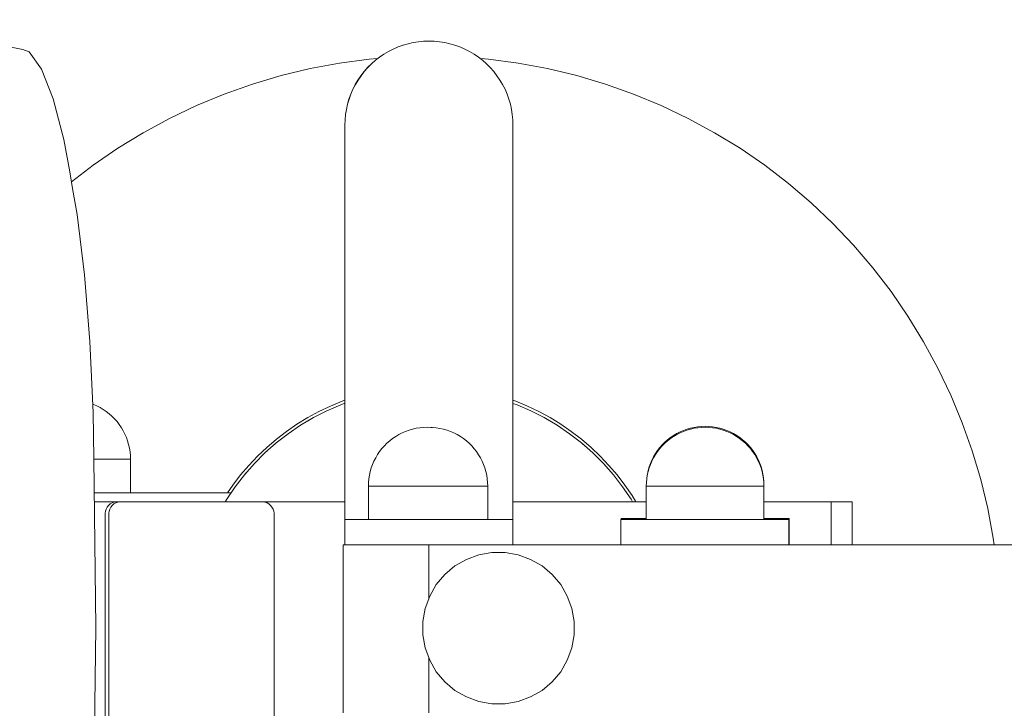
# Model space of a CAD drawing. Units: millimetres. Extents: x -10111 to -5720, y -5176 to 1153.
# Drawn here: x -8097 to -7863, y -3324 to -3160 of the extents above; entities that cross this region are included whole.
import ezdxf

# ---------------------------------------------------------------- set-up
doc = ezdxf.new("R2010")
doc.units = ezdxf.units.MM
doc.header["$MEASUREMENT"] = 0
for name, color, linetype, lineweight in [('Konstrukcja - Belki_Nr_pióra__1', 7, 'Continuous', 13), ('Konstrukcja - Stropy_Nr_pióra__1', 7, 'Continuous', 13), ('Wnętrze - Umeblowanie_Nr_pióra__1', 7, 'Continuous', 13), ('Wymiarowanie - Ogólne_Nr_pióra__1', 7, 'Continuous', 13)]:
    doc.layers.add(name, color=color, linetype=linetype, lineweight=lineweight)
doc.layers.add('Wymiarowanie - Ogólne', color=7, linetype='Continuous')
doc.styles.add('GENERATED_STYLE_1', font='txt')
doc.dimstyles.new('GENERATED_STYLE__2', dxfattribs={"dimtxt": 150, "dimasz": 137.681159, "dimexe": 0.18, "dimexo": 10, "dimgap": 0.09, "dimtad": 1, "dimtih": 1, "dimtoh": 1, "dimdec": 0, "dimzin": 0, "dimdsep": 46, "dimtxsty": 'GENERATED_STYLE_1', "dimblk": 'ARROWHEAD_5', "dimblk1": 'ARROWHEAD_5', "dimblk2": 'ARROWHEAD_5', "dimcen": 0.09, "dimclrd": 7, "dimclre": 7, "dimclrt": 7, "dimadec": 0, "dimazin": 0, "dimtfac": 1, "dimtdec": 4, "dimtmove": 0, "dimatfit": 3, "dimfxl": 0, "dimtolj": 1, "dimtzin": 0, "dimarcsym": 0})

# ---------------------------------------------------------------- blocks, each defined once
blk = doc.blocks.new('*D122')
at = {"layer": 'Wymiarowanie - Ogólne', "linetype": 'Continuous', "lineweight": 0, "true_color": 0x000000}
for points in [[(-10110.57, -4126.15), (-9970.62, -4163.65), (-9970.62, -4088.65)], [(-6222.04, -4126.15), (-6361.99, -4088.65), (-6361.99, -4163.65)]]:
    blk.add_hatch(color=18, dxfattribs=at).paths.add_polyline_path(points)
at = {"layer": 'Wymiarowanie - Ogólne_Nr_pióra__1', "linetype": 'Continuous'}
for p, q in [((-10110.57, -4262.02), (-10110.57, -3181.5)), ((-6222.04, -4262.02), (-6222.04, -3366.97)), ((-10110.57, -4126.15), (-9970.62, -4088.65)), ((-9970.62, -4088.65), (-9970.62, -4163.65)), ((-6222.04, -4126.15), (-6361.99, -4088.65)), ((-6361.99, -4163.65), (-6361.99, -4088.65)), ((-10110.57, -4126.15), (-9970.62, -4163.65)), ((-9970.62, -4126.15), (-6361.99, -4126.15)), ((-6222.04, -4126.15), (-6361.99, -4163.65))]:
    blk.add_line(p, q, dxfattribs=at)
at = {"layer": 'Wymiarowanie - Ogólne_Nr_pióra__1', "insert": (-8393.96, -4096.15), "char_height": 150, "attachment_point": 7, "style": 'GENERATED_STYLE_1'}
blk.add_mtext('\\A1;{\\fArial|b0|i0|c238|p38;3890}', dxfattribs=at)
blk = doc.blocks.new('ARROWHEAD_5')
at = {"color": 0, "linetype": 'Continuous', "lineweight": 0}
blk.add_line((0, 0), (-1, 0), dxfattribs=at)
blk.add_solid([(-1, 0.2679), (0, 0), (-1, -0.2679), (-1, 0.2679)], dxfattribs=at)
blk = doc.blocks.new('*D124')
at = {"layer": 'Wymiarowanie - Ogólne', "linetype": 'Continuous', "lineweight": 0, "true_color": 0x000000}
for points in [[(-8611.25, -2763.89), (-8471.29, -2801.39), (-8471.29, -2726.39)], [(-7721.82, -2763.89), (-7861.77, -2726.39), (-7861.77, -2801.39)]]:
    blk.add_hatch(color=18, dxfattribs=at).paths.add_polyline_path(points)
at = {"layer": 'Wymiarowanie - Ogólne_Nr_pióra__1', "linetype": 'Continuous'}
for p, q in [((-8611.25, -3284.78), (-8611.25, -2628.02)), ((-7721.82, -3218.45), (-7721.82, -2628.02)), ((-8611.25, -2763.89), (-8471.29, -2726.39)), ((-8471.29, -2726.39), (-8471.29, -2801.39)), ((-7721.82, -2763.89), (-7861.77, -2726.39)), ((-7861.77, -2801.39), (-7861.77, -2726.39)), ((-8611.25, -2763.89), (-8471.29, -2801.39)), ((-8471.29, -2763.89), (-7861.77, -2763.89)), ((-7721.82, -2763.89), (-7861.77, -2801.39))]:
    blk.add_line(p, q, dxfattribs=at)
at = {"layer": 'Wymiarowanie - Ogólne_Nr_pióra__1', "insert": (-8337.28, -2733.89), "char_height": 150, "attachment_point": 7, "style": 'GENERATED_STYLE_1'}
blk.add_mtext('\\A1;{\\fArial|b0|i0|c238|p38;890}', dxfattribs=at)

msp = doc.modelspace()

# ---------------------------------------------------------------- linework, layer by layer
at = {"layer": 'Konstrukcja - Belki_Nr_pióra__1', "linetype": 'Continuous'}
for p, q in [((-7999.93, -3284.91), (-7999.93, -3297.65)), ((-7758.67, -3284.91), (-7999.93, -3284.91)), ((-7999.93, -3311.84), (-7999.93, -3324.91))]:
    msp.add_line(p, q, dxfattribs=at)
at = {"layer": 'Konstrukcja - Stropy_Nr_pióra__1', "linetype": 'Continuous'}
for p, q in [((-8096.62, -3167.02), (-8104.49, -3165.36)), ((-8095.1, -3167.58), (-8096.62, -3167.02)), ((-8092.15, -3171.71), (-8095.1, -3167.58)), ((-8089.36, -3178.73), (-8092.15, -3171.71)), ((-8086.84, -3188.43), (-8089.36, -3178.73)), ((-8085.44, -3196.11), (-8086.84, -3188.43)), ((-8084.75, -3200.12), (-8085.44, -3196.11)), ((-8083.67, -3206.3), (-8084.75, -3200.12)), ((-8081.93, -3220.64), (-8083.67, -3206.3)), ((-8080.65, -3236.5), (-8081.93, -3220.64)), ((-8079.86, -3253.4), (-8080.65, -3236.5)), ((-8079.7, -3264.39), (-8079.86, -3253.4)), ((-8079.25, -3304.56), (-8079.7, -3264.39)), ((-8079.61, -3272.5), (-8047.02, -3272.5)), ((-8074.33, -3274.66), (-8079.58, -3274.66)), ((-8076.76, -3276.39), (-8076.93, -3276.88)), ((-8076.5, -3275.93), (-8076.76, -3276.39)), ((-8076.17, -3275.53), (-8076.5, -3275.93)), ((-8075.77, -3275.19), (-8076.17, -3275.53)), ((-8076.07, -3276.88), (-8075.89, -3276.39)), ((-8075.89, -3276.39), (-8075.63, -3275.93)), ((-8075.32, -3274.93), (-8075.77, -3275.19)), ((-8075.63, -3275.93), (-8075.3, -3275.53)), ((-8074.84, -3274.75), (-8075.32, -3274.93)), ((-8075.3, -3275.53), (-8074.9, -3275.19)), ((-8074.9, -3275.19), (-8074.45, -3274.93)), ((-8074.33, -3274.66), (-8074.84, -3274.75)), ((-8074.45, -3274.93), (-8073.97, -3274.75)), ((-8073.46, -3274.66), (-8074.33, -3274.66)), ((-8073.97, -3274.75), (-8073.46, -3274.66)), ((-8073.46, -3274.66), (-8073.2, -3274.66)), ((-8073.2, -3274.66), (-8039.72, -3274.66)), ((-8039.72, -3274.66), (-8039.46, -3274.66)), ((-8039.46, -3274.66), (-8038.95, -3274.75)), ((-8039.46, -3274.66), (-8019.91, -3274.66)), ((-8038.95, -3274.75), (-8038.46, -3274.93)), ((-8038.46, -3274.93), (-8038.02, -3275.19)), ((-8038.02, -3275.19), (-8037.62, -3275.53)), ((-8037.62, -3275.53), (-8037.29, -3275.93)), ((-8037.29, -3275.93), (-8037.03, -3276.39)), ((-8037.03, -3276.39), (-8036.85, -3276.88)), ((-7979.91, -3274.66), (-7948.18, -3274.66)), ((-7920.17, -3274.66), (-7904.18, -3274.66)), ((-7904.18, -3274.66), (-7904.18, -3274.75)), ((-7904.18, -3274.66), (-7899.18, -3274.66)), ((-7904.18, -3274.75), (-7904.18, -3274.93)), ((-7904.18, -3274.93), (-7904.18, -3275.19)), ((-7904.18, -3275.19), (-7904.18, -3275.53)), ((-7904.18, -3275.53), (-7904.18, -3275.93)), ((-7904.18, -3275.93), (-7904.18, -3276.39)), ((-7904.18, -3276.39), (-7904.18, -3276.88)), ((-7899.18, -3274.66), (-7899.18, -3274.75)), ((-7899.18, -3274.75), (-7899.18, -3274.93)), ((-7899.18, -3274.93), (-7899.18, -3275.19)), ((-7899.18, -3275.19), (-7899.18, -3275.53)), ((-7899.18, -3275.53), (-7899.18, -3275.93)), ((-7899.18, -3275.93), (-7899.18, -3276.39)), ((-7899.18, -3276.39), (-7899.18, -3276.88)), ((-8076.93, -3276.88), (-8077.02, -3277.4)), ((-8077.02, -3277.4), (-8077.02, -3277.66)), ((-8077.02, -3277.66), (-8077.02, -3331.66)), ((-8076.15, -3277.4), (-8076.07, -3276.88)), ((-8076.15, -3277.66), (-8076.15, -3277.4)), ((-8076.15, -3331.66), (-8076.15, -3277.66)), ((-8036.85, -3276.88), (-8036.76, -3277.4)), ((-8036.76, -3277.4), (-8036.76, -3277.66)), ((-8036.76, -3277.66), (-8036.76, -3331.66)), ((-8019.93, -3278.91), (-8019.32, -3278.91)), ((-8019.93, -3284.91), (-8019.93, -3278.91)), ((-8019.32, -3278.91), (-8018.13, -3278.91)), ((-8018.13, -3278.91), (-8016.38, -3278.91)), ((-8016.38, -3278.91), (-8014.13, -3278.91)), ((-8014.13, -3278.91), (-8011.45, -3278.91)), ((-8011.45, -3278.91), (-8008.41, -3278.91)), ((-8008.41, -3278.91), (-8005.13, -3278.91)), ((-8005.13, -3278.91), (-8001.68, -3278.91)), ((-8001.68, -3278.91), (-7998.18, -3278.91)), ((-7998.18, -3278.91), (-7994.73, -3278.91)), ((-7994.73, -3278.91), (-7991.45, -3278.91)), ((-7991.45, -3278.91), (-7988.41, -3278.91)), ((-7988.41, -3278.91), (-7985.73, -3278.91)), ((-7985.73, -3278.91), (-7983.48, -3278.91)), ((-7983.48, -3278.91), (-7981.73, -3278.91)), ((-7981.73, -3278.91), (-7980.54, -3278.91)), ((-7980.54, -3278.91), (-7979.93, -3278.91)), ((-7979.93, -3284.91), (-7979.93, -3278.91)), ((-7914.21, -3278.91), (-7954.21, -3278.91)), ((-7954.21, -3284.91), (-7954.21, -3278.91)), ((-7953.54, -3278.68), (-7954.14, -3278.68)), ((-7954.14, -3278.91), (-7954.14, -3278.68)), ((-7952.34, -3278.68), (-7953.54, -3278.68)), ((-7950.59, -3278.68), (-7952.34, -3278.68)), ((-7948.34, -3278.68), (-7950.59, -3278.68)), ((-7948.18, -3278.68), (-7948.34, -3278.68)), ((-7919.95, -3278.68), (-7920.18, -3278.68)), ((-7917.7, -3278.68), (-7919.95, -3278.68)), ((-7915.95, -3278.68), (-7917.7, -3278.68)), ((-7914.75, -3278.68), (-7915.95, -3278.68)), ((-7914.14, -3278.68), (-7914.75, -3278.68)), ((-7914.21, -3284.91), (-7914.21, -3278.91)), ((-7914.14, -3284.68), (-7914.14, -3278.68)), ((-7904.18, -3276.88), (-7904.18, -3277.4)), ((-7904.18, -3277.4), (-7904.18, -3277.66)), ((-7904.18, -3277.66), (-7904.18, -3284.91)), ((-7899.18, -3276.88), (-7899.18, -3277.4)), ((-7899.18, -3277.4), (-7899.18, -3277.66)), ((-7899.18, -3277.66), (-7899.18, -3284.91)), ((-7914.14, -3284.68), (-7914.21, -3284.68)), ((-7993.72, -3289.94), (-7990.99, -3288.37)), ((-7990.99, -3288.37), (-7988.03, -3287.29)), ((-7988.03, -3287.29), (-7984.93, -3286.75)), ((-7984.93, -3286.75), (-7981.78, -3286.75)), ((-7981.78, -3286.75), (-7978.68, -3287.29)), ((-7978.68, -3287.29), (-7975.72, -3288.37)), ((-7975.72, -3288.37), (-7972.99, -3289.94)), ((-7996.13, -3291.97), (-7993.72, -3289.94)), ((-7972.99, -3289.94), (-7970.58, -3291.97)), ((-7998.16, -3294.38), (-7996.13, -3291.97)), ((-7970.58, -3291.97), (-7968.56, -3294.38)), ((-7999.73, -3297.11), (-7998.16, -3294.38)), ((-7968.56, -3294.38), (-7966.98, -3297.11)), ((-8000.81, -3300.07), (-7999.73, -3297.11)), ((-7966.98, -3297.11), (-7965.9, -3300.07)), ((-8001.36, -3303.17), (-8000.81, -3300.07)), ((-7965.9, -3300.07), (-7965.36, -3303.17)), ((-8079.7, -3347.01), (-8079.25, -3304.56)), ((-8001.36, -3304.75), (-8001.36, -3303.17)), ((-8001.36, -3306.32), (-8001.36, -3304.75)), ((-7965.36, -3303.17), (-7965.36, -3304.75)), ((-7965.36, -3304.75), (-7965.36, -3306.32)), ((-8000.81, -3309.42), (-8001.36, -3306.32)), ((-7965.36, -3306.32), (-7965.9, -3309.42)), ((-7999.73, -3312.38), (-8000.81, -3309.42)), ((-7965.9, -3309.42), (-7966.98, -3312.38)), ((-7998.16, -3315.11), (-7999.73, -3312.38)), ((-7966.98, -3312.38), (-7968.56, -3315.11)), ((-7996.13, -3317.52), (-7998.16, -3315.11)), ((-7968.56, -3315.11), (-7970.58, -3317.52)), ((-7993.72, -3319.55), (-7996.13, -3317.52)), ((-7970.58, -3317.52), (-7972.99, -3319.55)), ((-7990.99, -3321.12), (-7993.72, -3319.55)), ((-7988.03, -3322.2), (-7990.99, -3321.12)), ((-7975.72, -3321.12), (-7978.68, -3322.2)), ((-7972.99, -3319.55), (-7975.72, -3321.12)), ((-7984.93, -3322.75), (-7988.03, -3322.2)), ((-7981.78, -3322.75), (-7984.93, -3322.75)), ((-7978.68, -3322.2), (-7981.78, -3322.75))]:
    msp.add_line(p, q, dxfattribs=at)
at = {"layer": 'Wnętrze - Umeblowanie_Nr_pióra__1', "linetype": 'Continuous'}
for p, q in [((-8008.42, -3166.89), (-8007.27, -3166.39)), ((-8007.29, -3166.39), (-8007.27, -3166.38)), ((-8007.27, -3166.39), (-8006.09, -3165.96)), ((-8007.27, -3166.39), (-8007.27, -3166.39)), ((-8006.11, -3165.96), (-8006.09, -3165.96)), ((-8006.09, -3165.96), (-8004.88, -3165.61)), ((-8006.09, -3165.96), (-8006.09, -3165.96)), ((-8004.9, -3165.61), (-8004.88, -3165.61)), ((-8004.88, -3165.61), (-8003.66, -3165.34)), ((-8004.88, -3165.61), (-8004.88, -3165.61)), ((-8003.68, -3165.34), (-8003.66, -3165.34)), ((-8003.66, -3165.34), (-8002.41, -3165.14)), ((-8003.66, -3165.34), (-8003.66, -3165.34)), ((-8002.44, -3165.14), (-8002.41, -3165.14)), ((-8002.41, -3165.14), (-8001.16, -3165.02)), ((-8002.41, -3165.14), (-8002.41, -3165.14)), ((-8001.19, -3165.02), (-8001.16, -3165.02)), ((-8001.16, -3165.02), (-7999.91, -3164.99)), ((-8001.16, -3165.02), (-8001.16, -3165.02)), ((-7999.93, -3164.99), (-7999.92, -3164.99)), ((-7999.91, -3164.99), (-7998.65, -3165.02)), ((-7999.91, -3164.99), (-7999.91, -3164.99)), ((-7998.65, -3165.02), (-7997.4, -3165.14)), ((-7998.65, -3165.02), (-7998.65, -3165.02)), ((-7997.4, -3165.14), (-7996.16, -3165.34)), ((-7997.4, -3165.14), (-7997.4, -3165.14)), ((-7996.16, -3165.34), (-7994.93, -3165.61)), ((-7996.16, -3165.34), (-7996.16, -3165.34)), ((-7994.93, -3165.61), (-7993.73, -3165.96)), ((-7994.93, -3165.61), (-7994.93, -3165.61)), ((-7993.73, -3165.96), (-7992.55, -3166.39)), ((-7993.73, -3165.96), (-7993.73, -3165.96)), ((-7992.55, -3166.39), (-7991.39, -3166.89)), ((-7992.55, -3166.39), (-7992.55, -3166.39)), ((-8012.68, -3169.57), (-8011.69, -3168.8)), ((-8012.66, -3169.57), (-8011.66, -3168.8)), ((-8011.69, -3168.8), (-8010.65, -3168.1)), ((-8011.66, -3168.8), (-8010.62, -3168.1)), ((-8011.66, -3168.8), (-8011.66, -3168.8)), ((-8010.65, -3168.1), (-8009.56, -3167.46)), ((-8010.62, -3168.1), (-8009.54, -3167.46)), ((-8010.62, -3168.1), (-8010.62, -3168.1)), ((-8009.56, -3167.46), (-8009.54, -3167.45)), ((-8009.54, -3167.46), (-8008.42, -3166.89)), ((-8009.54, -3167.46), (-8009.54, -3167.46)), ((-8008.45, -3166.89), (-8008.42, -3166.88)), ((-8008.42, -3166.89), (-8008.42, -3166.89)), ((-7991.39, -3166.89), (-7990.27, -3167.46)), ((-7991.39, -3166.89), (-7991.39, -3166.89)), ((-7990.27, -3167.46), (-7989.19, -3168.1)), ((-7990.27, -3167.46), (-7990.27, -3167.46)), ((-7989.19, -3168.1), (-7988.15, -3168.8)), ((-7989.19, -3168.1), (-7989.19, -3168.1)), ((-7988.15, -3168.8), (-7987.16, -3169.57)), ((-7988.15, -3168.8), (-7988.15, -3168.8)), ((-8028.2, -3171.55), (-8021.2, -3170.25)), ((-8021.2, -3170.25), (-8014.15, -3169.32)), ((-8014.51, -3171.29), (-8013.62, -3170.41)), ((-8014.49, -3171.29), (-8013.6, -3170.41)), ((-8014.15, -3169.32), (-8012.15, -3169.17)), ((-8013.62, -3170.41), (-8012.68, -3169.57)), ((-8013.6, -3170.41), (-8012.66, -3169.57)), ((-8013.6, -3170.41), (-8013.6, -3170.41)), ((-8012.66, -3169.57), (-8012.66, -3169.57)), ((-7987.68, -3169.17), (-7985.71, -3169.32)), ((-7987.16, -3169.57), (-7986.22, -3170.41)), ((-7987.16, -3169.57), (-7987.16, -3169.58)), ((-7986.22, -3170.41), (-7985.33, -3171.29)), ((-7985.71, -3169.32), (-7978.66, -3170.25)), ((-7978.66, -3170.25), (-7971.66, -3171.55)), ((-8041.95, -3175.24), (-8035.13, -3173.21)), ((-8035.13, -3173.21), (-8028.2, -3171.55)), ((-8016.82, -3174.27), (-8016.11, -3173.23)), ((-8016.79, -3174.27), (-8016.09, -3173.23)), ((-8016.11, -3173.23), (-8015.34, -3172.24)), ((-8016.09, -3173.23), (-8015.32, -3172.24)), ((-8015.34, -3172.24), (-8014.51, -3171.29)), ((-8015.32, -3172.24), (-8014.49, -3171.29)), ((-7985.33, -3171.29), (-7984.5, -3172.24)), ((-7984.5, -3172.24), (-7983.73, -3173.23)), ((-7983.73, -3173.23), (-7983.02, -3174.27)), ((-7971.66, -3171.55), (-7964.73, -3173.21)), ((-7964.73, -3173.21), (-7957.91, -3175.24)), ((-8048.67, -3177.61), (-8041.95, -3175.24)), ((-8018.03, -3176.47), (-8017.46, -3175.35)), ((-8018, -3176.47), (-8017.43, -3175.35)), ((-8017.46, -3175.35), (-8016.82, -3174.27)), ((-8017.43, -3175.35), (-8016.79, -3174.27)), ((-7983.02, -3174.27), (-7982.38, -3175.35)), ((-7982.38, -3175.35), (-7981.81, -3176.47)), ((-7957.91, -3175.24), (-7951.19, -3177.61)), ((-8055.24, -3180.34), (-8048.67, -3177.61)), ((-8018.95, -3178.8), (-8018.53, -3177.62)), ((-8018.93, -3178.8), (-8018.5, -3177.62)), ((-8018.53, -3177.62), (-8018.03, -3176.47)), ((-8018.5, -3177.62), (-8018, -3176.47)), ((-7981.81, -3176.47), (-7981.31, -3177.62)), ((-7981.31, -3177.62), (-7980.89, -3178.8)), ((-7951.19, -3177.61), (-7944.62, -3180.34)), ((-8061.67, -3183.4), (-8055.24, -3180.34)), ((-8019.58, -3181.24), (-8019.3, -3180.01)), ((-8019.55, -3181.24), (-8019.28, -3180.01)), ((-8019.3, -3180.01), (-8018.95, -3178.8)), ((-8019.28, -3180.01), (-8018.93, -3178.8)), ((-7980.89, -3178.8), (-7980.54, -3180.01)), ((-7980.54, -3180.01), (-7980.26, -3181.24)), ((-7944.62, -3180.34), (-7938.19, -3183.4)), ((-8019.89, -3183.73), (-8019.77, -3182.48)), ((-8019.87, -3183.73), (-8019.75, -3182.48)), ((-8019.77, -3182.48), (-8019.58, -3181.24)), ((-8019.75, -3182.48), (-8019.55, -3181.24)), ((-7980.26, -3181.24), (-7980.07, -3182.48)), ((-7980.07, -3182.48), (-7979.95, -3183.73)), ((-8067.93, -3186.8), (-8061.67, -3183.4)), ((-8019.93, -3184.99), (-8019.89, -3183.73)), ((-8019.93, -3185.22), (-8019.93, -3184.99)), ((-8019.91, -3185.69), (-8019.93, -3184.99)), ((-8019.93, -3185.93), (-8019.93, -3185.22)), ((-8019.91, -3184.99), (-8019.87, -3183.73)), ((-8019.91, -3185.22), (-8019.91, -3184.99)), ((-8019.91, -3185.93), (-8019.91, -3185.22)), ((-7979.95, -3183.73), (-7979.91, -3184.99)), ((-7979.91, -3185.22), (-7979.91, -3184.99)), ((-7979.91, -3185.93), (-7979.91, -3185.22)), ((-7938.19, -3183.4), (-7931.93, -3186.8)), ((-8074, -3190.52), (-8067.93, -3186.8)), ((-8019.93, -3187.11), (-8019.93, -3185.93)), ((-8019.93, -3188.76), (-8019.93, -3187.11)), ((-8019.91, -3187.11), (-8019.91, -3185.93)), ((-8019.91, -3188.76), (-8019.91, -3187.11)), ((-7979.91, -3187.11), (-7979.91, -3185.93)), ((-7979.91, -3188.76), (-7979.91, -3187.11)), ((-7931.93, -3186.8), (-7925.86, -3190.52)), ((-8019.93, -3190.86), (-8019.93, -3188.76)), ((-8019.91, -3190.86), (-8019.91, -3188.76)), ((-7979.91, -3190.86), (-7979.91, -3188.76)), ((-8079.86, -3194.55), (-8074, -3190.52)), ((-8019.93, -3193.41), (-8019.93, -3190.86)), ((-8019.91, -3193.41), (-8019.91, -3190.86)), ((-7979.91, -3193.41), (-7979.91, -3190.86)), ((-7925.86, -3190.52), (-7919.99, -3194.55)), ((-8085.03, -3198.51), (-8079.86, -3194.55)), ((-8019.93, -3196.41), (-8019.93, -3193.41)), ((-8019.91, -3196.41), (-8019.91, -3193.41)), ((-7979.91, -3196.41), (-7979.91, -3193.41)), ((-7919.99, -3194.55), (-7914.35, -3198.89)), ((-8019.93, -3199.83), (-8019.93, -3196.41)), ((-8019.91, -3199.83), (-8019.91, -3196.41)), ((-7979.91, -3199.83), (-7979.91, -3196.41)), ((-7914.35, -3198.89), (-7908.93, -3203.51)), ((-8019.93, -3203.67), (-8019.93, -3199.83)), ((-8019.91, -3203.67), (-8019.91, -3199.83)), ((-7979.91, -3203.67), (-7979.91, -3199.83)), ((-8019.93, -3207.9), (-8019.93, -3203.67)), ((-8019.91, -3207.9), (-8019.91, -3203.67)), ((-7979.91, -3207.9), (-7979.91, -3203.67)), ((-7908.93, -3203.51), (-7903.77, -3208.41)), ((-8019.93, -3212.52), (-8019.93, -3207.9)), ((-8019.91, -3212.52), (-8019.91, -3207.9)), ((-7979.91, -3212.52), (-7979.91, -3207.9)), ((-7903.77, -3208.41), (-7898.87, -3213.58)), ((-8019.93, -3217.51), (-8019.93, -3212.52)), ((-8019.91, -3217.51), (-8019.91, -3212.52)), ((-7979.91, -3217.51), (-7979.91, -3212.52)), ((-7898.87, -3213.58), (-7894.24, -3218.99)), ((-8019.93, -3222.84), (-8019.93, -3217.51)), ((-8019.91, -3222.84), (-8019.91, -3217.51)), ((-7979.91, -3222.84), (-7979.91, -3217.51)), ((-7894.24, -3218.99), (-7889.91, -3224.64)), ((-8019.93, -3228.49), (-8019.93, -3222.84)), ((-8019.91, -3228.49), (-8019.91, -3222.84)), ((-7979.91, -3228.49), (-7979.91, -3222.84)), ((-7889.91, -3224.64), (-7885.88, -3230.51)), ((-8019.93, -3234.45), (-8019.93, -3228.49)), ((-8019.91, -3234.45), (-8019.91, -3228.49)), ((-7979.91, -3234.45), (-7979.91, -3228.49)), ((-7885.88, -3230.51), (-7882.16, -3236.58)), ((-8019.93, -3240.69), (-8019.93, -3234.45)), ((-8019.91, -3240.69), (-8019.91, -3234.45)), ((-7979.91, -3240.69), (-7979.91, -3234.45)), ((-7882.16, -3236.58), (-7878.76, -3242.83)), ((-8019.93, -3247.17), (-8019.93, -3240.69)), ((-8019.91, -3247.17), (-8019.91, -3240.69)), ((-7979.91, -3247.17), (-7979.91, -3240.69)), ((-7878.76, -3242.83), (-7875.69, -3249.26)), ((-8019.93, -3251.22), (-8019.93, -3247.17)), ((-8019.91, -3253.89), (-8019.91, -3247.17)), ((-7979.91, -3253.89), (-7979.91, -3247.17)), ((-8020.6, -3250.74), (-8023.38, -3251.89)), ((-8019.93, -3250.5), (-8020.6, -3250.74)), ((-7979.26, -3250.74), (-7979.91, -3250.51)), ((-7976.47, -3251.89), (-7979.26, -3250.74)), ((-7875.69, -3249.26), (-7872.97, -3255.84)), ((-8079.95, -3251.45), (-8079.8, -3251.5)), ((-8079.8, -3251.5), (-8079, -3251.85)), ((-8079, -3251.85), (-8078.21, -3252.25)), ((-8078.21, -3252.25), (-8077.46, -3252.7)), ((-8077.46, -3252.7), (-8076.73, -3253.19)), ((-8076.73, -3253.19), (-8076.03, -3253.73)), ((-8026.11, -3253.19), (-8028.76, -3254.63)), ((-8024.2, -3253), (-8027.39, -3254.62)), ((-8023.38, -3251.89), (-8026.11, -3253.19)), ((-8020.91, -3251.58), (-8024.2, -3253)), ((-8019.91, -3251.21), (-8020.91, -3251.58)), ((-7978.95, -3251.58), (-7979.91, -3251.23)), ((-7975.66, -3253), (-7978.95, -3251.58)), ((-7973.75, -3253.19), (-7976.47, -3251.89)), ((-7972.47, -3254.62), (-7975.66, -3253)), ((-7971.1, -3254.63), (-7973.75, -3253.19)), ((-8076.03, -3253.73), (-8075.37, -3254.31)), ((-8075.37, -3254.31), (-8074.75, -3254.93)), ((-8074.75, -3254.93), (-8074.17, -3255.59)), ((-8074.17, -3255.59), (-8073.63, -3256.29)), ((-8028.76, -3254.63), (-8031.34, -3256.21)), ((-8027.39, -3254.62), (-8030.47, -3256.45)), ((-8028.43, -3255.21), (-8028.7, -3255.4)), ((-8028.2, -3255.1), (-8028.43, -3255.21)), ((-8019.91, -3260.81), (-8019.91, -3253.89)), ((-7979.91, -3260.81), (-7979.91, -3253.89)), ((-7969.39, -3256.45), (-7972.47, -3254.62)), ((-7971.43, -3255.21), (-7971.66, -3255.1)), ((-7971.16, -3255.4), (-7971.43, -3255.21)), ((-7968.52, -3256.21), (-7971.1, -3254.63)), ((-8073.63, -3256.29), (-8073.14, -3257.02)), ((-8073.14, -3257.02), (-8072.69, -3257.77)), ((-8072.69, -3257.77), (-8072.29, -3258.56)), ((-8033.83, -3257.92), (-8036.22, -3259.76)), ((-8031.34, -3256.21), (-8033.83, -3257.92)), ((-8030.47, -3256.45), (-8033.43, -3258.46)), ((-8005.48, -3257.91), (-8006.29, -3258.26)), ((-8004.65, -3257.61), (-8005.48, -3257.91)), ((-8003.81, -3257.36), (-8004.65, -3257.61)), ((-8002.95, -3257.17), (-8003.81, -3257.36)), ((-8002.08, -3257.03), (-8002.95, -3257.17)), ((-8001.21, -3256.95), (-8002.08, -3257.03)), ((-8000.33, -3256.92), (-8001.21, -3256.95)), ((-8000.33, -3256.92), (-7999.45, -3256.95)), ((-7999.45, -3256.95), (-7999.24, -3256.97)), ((-7999.24, -3256.97), (-7999.04, -3256.98)), ((-7999.04, -3256.98), (-7998.16, -3257.06)), ((-7998.16, -3257.06), (-7997.3, -3257.2)), ((-7997.3, -3257.2), (-7996.44, -3257.39)), ((-7996.44, -3257.39), (-7995.59, -3257.63)), ((-7995.59, -3257.63), (-7994.77, -3257.93)), ((-7994.77, -3257.93), (-7993.96, -3258.28)), ((-7966.43, -3258.46), (-7969.39, -3256.45)), ((-7966.03, -3257.92), (-7968.52, -3256.21)), ((-7963.64, -3259.76), (-7966.03, -3257.92)), ((-7939.34, -3257.91), (-7940.15, -3258.26)), ((-7939.32, -3257.68), (-7940.13, -3258.03)), ((-7938.51, -3257.61), (-7939.34, -3257.91)), ((-7938.49, -3257.38), (-7939.32, -3257.68)), ((-7937.67, -3257.36), (-7938.51, -3257.61)), ((-7937.65, -3257.14), (-7938.49, -3257.38)), ((-7936.81, -3257.17), (-7937.67, -3257.36)), ((-7936.79, -3256.94), (-7937.65, -3257.14)), ((-7935.94, -3257.03), (-7936.81, -3257.17)), ((-7935.92, -3256.81), (-7936.79, -3256.94)), ((-7935.06, -3256.95), (-7935.94, -3257.03)), ((-7935.05, -3256.72), (-7935.92, -3256.81)), ((-7934.18, -3256.92), (-7935.06, -3256.95)), ((-7934.17, -3256.7), (-7935.05, -3256.72)), ((-7934.18, -3256.92), (-7933.31, -3256.95)), ((-7934.17, -3256.7), (-7933.29, -3256.72)), ((-7933.31, -3256.95), (-7932.43, -3257.03)), ((-7933.29, -3256.72), (-7932.41, -3256.81)), ((-7932.43, -3257.03), (-7931.56, -3257.17)), ((-7932.41, -3256.81), (-7931.54, -3256.94)), ((-7931.56, -3257.17), (-7930.7, -3257.36)), ((-7931.54, -3256.94), (-7930.68, -3257.14)), ((-7930.7, -3257.36), (-7929.86, -3257.61)), ((-7930.68, -3257.14), (-7929.84, -3257.38)), ((-7929.86, -3257.61), (-7929.03, -3257.91)), ((-7929.84, -3257.38), (-7929.01, -3257.68)), ((-7929.03, -3257.91), (-7928.22, -3258.26)), ((-7929.01, -3257.68), (-7928.21, -3258.03)), ((-7872.97, -3255.84), (-7870.59, -3262.55)), ((-8072.29, -3258.56), (-8071.94, -3259.36)), ((-8071.94, -3259.36), (-8071.64, -3260.19)), ((-8071.64, -3260.19), (-8071.4, -3261.04)), ((-8036.22, -3259.76), (-8038.52, -3261.72)), ((-8033.43, -3258.46), (-8036.26, -3260.65)), ((-8009.25, -3260.14), (-8009.91, -3260.72)), ((-8008.56, -3259.6), (-8009.25, -3260.14)), ((-8007.83, -3259.1), (-8008.56, -3259.6)), ((-8007.07, -3258.65), (-8007.83, -3259.1)), ((-8006.29, -3258.26), (-8007.07, -3258.65)), ((-7993.96, -3258.28), (-7993.17, -3258.68)), ((-7993.17, -3258.68), (-7992.42, -3259.13)), ((-7992.42, -3259.13), (-7991.69, -3259.62)), ((-7991.69, -3259.62), (-7991, -3260.16)), ((-7991, -3260.16), (-7990.34, -3260.74)), ((-7963.6, -3260.65), (-7966.43, -3258.46)), ((-7961.34, -3261.72), (-7963.64, -3259.76)), ((-7943.11, -3260.14), (-7943.77, -3260.72)), ((-7943.09, -3259.91), (-7943.75, -3260.49)), ((-7942.41, -3259.6), (-7943.11, -3260.14)), ((-7942.4, -3259.37), (-7943.09, -3259.91)), ((-7941.69, -3259.1), (-7942.41, -3259.6)), ((-7941.67, -3258.88), (-7942.4, -3259.37)), ((-7940.93, -3258.65), (-7941.69, -3259.1)), ((-7940.91, -3258.43), (-7941.67, -3258.88)), ((-7940.15, -3258.26), (-7940.93, -3258.65)), ((-7940.13, -3258.03), (-7940.91, -3258.43)), ((-7928.22, -3258.26), (-7927.44, -3258.65)), ((-7928.21, -3258.03), (-7927.42, -3258.43)), ((-7927.44, -3258.65), (-7926.68, -3259.1)), ((-7927.42, -3258.43), (-7926.66, -3258.88)), ((-7926.68, -3259.1), (-7925.96, -3259.6)), ((-7926.66, -3258.88), (-7925.94, -3259.37)), ((-7925.96, -3259.6), (-7925.26, -3260.14)), ((-7925.94, -3259.37), (-7925.24, -3259.91)), ((-7925.26, -3260.14), (-7924.6, -3260.72)), ((-7925.24, -3259.91), (-7924.58, -3260.49)), ((-8071.4, -3261.04), (-8071.21, -3261.89)), ((-8071.21, -3261.89), (-8071.07, -3262.76)), ((-8038.52, -3261.72), (-8040.71, -3263.8)), ((-8036.26, -3260.65), (-8038.95, -3263.02)), ((-8036.57, -3260.91), (-8036.69, -3261.03)), ((-8036.49, -3260.85), (-8036.57, -3260.91)), ((-8019.91, -3267.9), (-8019.91, -3260.81)), ((-8011.65, -3262.69), (-8012.15, -3263.42)), ((-8011.11, -3262), (-8011.65, -3262.69)), ((-8010.53, -3261.34), (-8011.11, -3262)), ((-8009.91, -3260.72), (-8010.53, -3261.34)), ((-7990.34, -3260.74), (-7989.71, -3261.37)), ((-7989.71, -3261.37), (-7989.13, -3262.02)), ((-7989.13, -3262.02), (-7988.59, -3262.72)), ((-7979.91, -3267.9), (-7979.91, -3260.81)), ((-7960.91, -3263.02), (-7963.6, -3260.65)), ((-7963.29, -3260.91), (-7963.37, -3260.85)), ((-7963.17, -3261.03), (-7963.29, -3260.91)), ((-7959.15, -3263.8), (-7961.34, -3261.72)), ((-7945.51, -3262.69), (-7946.01, -3263.42)), ((-7945.49, -3262.47), (-7945.99, -3263.19)), ((-7944.97, -3262), (-7945.51, -3262.69)), ((-7944.95, -3261.77), (-7945.49, -3262.47)), ((-7944.39, -3261.34), (-7944.97, -3262)), ((-7944.37, -3261.11), (-7944.95, -3261.77)), ((-7943.77, -3260.72), (-7944.39, -3261.34)), ((-7943.75, -3260.49), (-7944.37, -3261.11)), ((-7924.6, -3260.72), (-7923.98, -3261.34)), ((-7924.58, -3260.49), (-7923.96, -3261.11)), ((-7923.98, -3261.34), (-7923.4, -3262)), ((-7923.96, -3261.11), (-7923.38, -3261.77)), ((-7923.4, -3262), (-7922.86, -3262.69)), ((-7923.38, -3261.77), (-7922.84, -3262.47)), ((-7922.86, -3262.69), (-7922.36, -3263.42)), ((-7922.84, -3262.47), (-7922.35, -3263.19)), ((-7870.59, -3262.55), (-7868.57, -3269.37)), ((-8079, -3264.52), (-8079.7, -3264.52)), ((-8078.21, -3264.52), (-8079, -3264.52)), ((-8077.46, -3264.52), (-8078.21, -3264.52)), ((-8076.73, -3264.52), (-8077.46, -3264.52)), ((-8076.03, -3264.52), (-8076.73, -3264.52)), ((-8075.37, -3264.52), (-8076.03, -3264.52)), ((-8074.75, -3264.52), (-8075.37, -3264.52)), ((-8074.17, -3264.52), (-8074.75, -3264.52)), ((-8073.63, -3264.52), (-8074.17, -3264.52)), ((-8073.14, -3264.52), (-8073.63, -3264.52)), ((-8072.69, -3264.52), (-8073.14, -3264.52)), ((-8072.29, -3264.52), (-8072.69, -3264.52)), ((-8071.94, -3264.52), (-8072.29, -3264.52)), ((-8071.64, -3264.52), (-8071.94, -3264.52)), ((-8071.4, -3264.52), (-8071.64, -3264.52)), ((-8071.21, -3264.52), (-8071.4, -3264.52)), ((-8071.07, -3264.52), (-8071.21, -3264.52)), ((-8071.07, -3262.76), (-8070.98, -3263.64)), ((-8070.98, -3264.52), (-8071.07, -3264.52)), ((-8070.98, -3263.64), (-8070.96, -3264.52)), ((-8070.96, -3264.52), (-8070.98, -3264.52)), ((-8070.96, -3272.5), (-8070.96, -3264.52)), ((-8040.71, -3263.8), (-8042.78, -3265.99)), ((-8038.95, -3263.02), (-8041.48, -3265.55)), ((-8013, -3264.96), (-8013.34, -3265.77)), ((-8012.6, -3264.18), (-8013, -3264.96)), ((-8012.15, -3263.42), (-8012.6, -3264.18)), ((-7988.59, -3262.72), (-7988.1, -3263.45)), ((-7988.1, -3263.45), (-7987.65, -3264.2)), ((-7987.65, -3264.2), (-7987.25, -3264.99)), ((-7987.25, -3264.99), (-7986.9, -3265.8)), ((-7958.38, -3265.55), (-7960.91, -3263.02)), ((-7957.08, -3265.99), (-7959.15, -3263.8)), ((-7946.85, -3264.96), (-7947.2, -3265.77)), ((-7946.83, -3264.73), (-7947.18, -3265.54)), ((-7946.45, -3264.18), (-7946.85, -3264.96)), ((-7946.43, -3263.95), (-7946.83, -3264.73)), ((-7946.01, -3263.42), (-7946.45, -3264.18)), ((-7945.99, -3263.19), (-7946.43, -3263.95)), ((-7922.36, -3263.42), (-7921.92, -3264.18)), ((-7922.35, -3263.19), (-7921.9, -3263.95)), ((-7921.92, -3264.18), (-7921.52, -3264.96)), ((-7921.9, -3263.95), (-7921.5, -3264.73)), ((-7921.52, -3264.96), (-7921.17, -3265.77)), ((-7921.5, -3264.73), (-7921.15, -3265.54)), ((-8042.78, -3265.99), (-8044.74, -3268.28)), ((-8041.48, -3265.55), (-8043.85, -3268.24)), ((-8013.64, -3266.6), (-8013.89, -3267.44)), ((-8013.34, -3265.77), (-8013.64, -3266.6)), ((-7986.9, -3265.8), (-7986.6, -3266.62)), ((-7986.6, -3266.62), (-7986.36, -3267.47)), ((-7956.01, -3268.24), (-7958.38, -3265.55)), ((-7955.11, -3268.28), (-7957.08, -3265.99)), ((-7947.73, -3267.21), (-7947.92, -3268.07)), ((-7947.5, -3266.6), (-7947.74, -3267.44)), ((-7947.48, -3266.37), (-7947.73, -3267.21)), ((-7947.2, -3265.77), (-7947.5, -3266.6)), ((-7947.18, -3265.54), (-7947.48, -3266.37)), ((-7921.17, -3265.77), (-7920.87, -3266.6)), ((-7921.15, -3265.54), (-7920.85, -3266.37)), ((-7920.87, -3266.6), (-7920.62, -3267.44)), ((-7920.85, -3266.37), (-7920.61, -3267.21)), ((-7920.61, -3267.21), (-7920.41, -3268.07)), ((-8044.74, -3268.28), (-8046.58, -3270.68)), ((-8043.85, -3268.24), (-8046.04, -3271.07)), ((-8043.59, -3267.93), (-8043.65, -3268.02)), ((-8043.47, -3267.81), (-8043.59, -3267.93)), ((-8019.91, -3275.14), (-8019.91, -3267.9)), ((-8014.22, -3269.17), (-8014.3, -3270.04)), ((-8014.08, -3268.3), (-8014.22, -3269.17)), ((-8013.89, -3267.44), (-8014.08, -3268.3)), ((-7986.36, -3267.47), (-7986.17, -3268.33)), ((-7986.17, -3268.33), (-7986.03, -3269.19)), ((-7986.03, -3269.19), (-7985.95, -3270.07)), ((-7979.91, -3275.14), (-7979.91, -3267.9)), ((-7956.27, -3267.93), (-7956.39, -3267.81)), ((-7956.21, -3268.02), (-7956.27, -3267.93)), ((-7953.82, -3271.07), (-7956.01, -3268.24)), ((-7953.28, -3270.68), (-7955.11, -3268.28)), ((-7948.07, -3269.17), (-7948.16, -3270.04)), ((-7948.06, -3268.94), (-7948.08, -3269.17)), ((-7947.94, -3268.3), (-7948.07, -3269.17)), ((-7947.92, -3268.07), (-7948.06, -3268.94)), ((-7947.74, -3267.44), (-7947.94, -3268.3)), ((-7920.62, -3267.44), (-7920.43, -3268.3)), ((-7920.43, -3268.3), (-7920.3, -3269.17)), ((-7920.41, -3268.07), (-7920.28, -3268.94)), ((-7920.3, -3269.17), (-7920.21, -3270.04)), ((-7920.28, -3268.94), (-7920.19, -3269.82)), ((-7868.57, -3269.37), (-7866.91, -3276.3)), ((-8046.04, -3271.07), (-8048.06, -3274.03)), ((-8046.58, -3270.68), (-8047.84, -3272.5)), ((-8014.3, -3270.04), (-8014.33, -3270.92)), ((-8014.33, -3278.91), (-8014.33, -3270.92)), ((-8014.33, -3270.92), (-8014.3, -3270.92)), ((-8014.3, -3270.92), (-8014.22, -3270.92)), ((-8014.22, -3270.92), (-8014.08, -3270.92)), ((-8014.08, -3270.92), (-8013.89, -3270.92)), ((-8013.89, -3270.92), (-8013.64, -3270.92)), ((-8013.64, -3270.92), (-8013.34, -3270.92)), ((-8013.34, -3270.92), (-8013, -3270.92)), ((-8013, -3270.92), (-8012.6, -3270.92)), ((-8012.6, -3270.92), (-8012.15, -3270.92)), ((-8012.15, -3270.92), (-8011.65, -3270.92)), ((-8011.65, -3270.92), (-8011.11, -3270.92)), ((-8011.11, -3270.92), (-8010.53, -3270.92)), ((-8010.53, -3270.92), (-8009.91, -3270.92)), ((-8009.91, -3270.92), (-8009.25, -3270.92)), ((-8009.25, -3270.92), (-8008.56, -3270.92)), ((-8008.56, -3270.92), (-8007.83, -3270.92)), ((-8007.83, -3270.92), (-8007.07, -3270.92)), ((-8007.07, -3270.92), (-8006.29, -3270.92)), ((-8006.29, -3270.92), (-8005.48, -3270.92)), ((-8005.48, -3270.92), (-8004.65, -3270.92)), ((-8004.65, -3270.92), (-8003.81, -3270.92)), ((-8003.81, -3270.92), (-8002.95, -3270.92)), ((-8002.95, -3270.92), (-8002.08, -3270.92)), ((-8002.08, -3270.92), (-8001.21, -3270.92)), ((-8001.21, -3270.92), (-8000.33, -3270.92)), ((-8000.33, -3270.92), (-8000.04, -3270.92)), ((-7999.92, -3270.95), (-8000.19, -3270.95)), ((-7999.04, -3270.95), (-7999.92, -3270.95)), ((-7998.16, -3270.95), (-7999.04, -3270.95)), ((-7997.3, -3270.95), (-7998.16, -3270.95)), ((-7996.44, -3270.95), (-7997.3, -3270.95)), ((-7995.59, -3270.95), (-7996.44, -3270.95)), ((-7994.77, -3270.95), (-7995.59, -3270.95)), ((-7993.96, -3270.95), (-7994.77, -3270.95)), ((-7993.17, -3270.95), (-7993.96, -3270.95)), ((-7992.42, -3270.95), (-7993.17, -3270.95)), ((-7991.69, -3270.95), (-7992.42, -3270.95)), ((-7991, -3270.95), (-7991.69, -3270.95)), ((-7990.34, -3270.95), (-7991, -3270.95)), ((-7989.71, -3270.95), (-7990.34, -3270.95)), ((-7989.13, -3270.95), (-7989.71, -3270.95)), ((-7988.59, -3270.95), (-7989.13, -3270.95)), ((-7988.1, -3270.95), (-7988.59, -3270.95)), ((-7987.65, -3270.95), (-7988.1, -3270.95)), ((-7987.25, -3270.95), (-7987.65, -3270.95)), ((-7986.9, -3270.95), (-7987.25, -3270.95)), ((-7986.6, -3270.95), (-7986.9, -3270.95)), ((-7986.36, -3270.95), (-7986.6, -3270.95)), ((-7986.17, -3270.95), (-7986.36, -3270.95)), ((-7986.03, -3270.95), (-7986.17, -3270.95)), ((-7985.95, -3270.95), (-7986.03, -3270.95)), ((-7985.95, -3270.07), (-7985.92, -3270.95)), ((-7985.92, -3270.95), (-7985.95, -3270.95)), ((-7985.92, -3278.91), (-7985.92, -3270.95)), ((-7951.8, -3274.03), (-7953.82, -3271.07)), ((-7951.57, -3273.17), (-7953.28, -3270.68)), ((-7948.16, -3270.04), (-7948.18, -3270.92)), ((-7948.18, -3270.92), (-7948.16, -3270.92)), ((-7948.18, -3278.91), (-7948.18, -3270.92)), ((-7948.16, -3270.92), (-7948.07, -3270.92)), ((-7948.14, -3269.82), (-7948.14, -3269.87)), ((-7948.07, -3270.92), (-7947.94, -3270.92)), ((-7947.94, -3270.92), (-7947.74, -3270.92)), ((-7947.74, -3270.92), (-7947.5, -3270.92)), ((-7947.5, -3270.92), (-7947.2, -3270.92)), ((-7947.2, -3270.92), (-7946.85, -3270.92)), ((-7946.85, -3270.92), (-7946.45, -3270.92)), ((-7946.45, -3270.92), (-7946.01, -3270.92)), ((-7946.01, -3270.92), (-7945.51, -3270.92)), ((-7945.51, -3270.92), (-7944.97, -3270.92)), ((-7944.97, -3270.92), (-7944.39, -3270.92)), ((-7944.39, -3270.92), (-7943.77, -3270.92)), ((-7943.77, -3270.92), (-7943.11, -3270.92)), ((-7943.11, -3270.92), (-7942.41, -3270.92)), ((-7942.41, -3270.92), (-7941.69, -3270.92)), ((-7941.69, -3270.92), (-7940.93, -3270.92)), ((-7940.93, -3270.92), (-7940.15, -3270.92)), ((-7940.15, -3270.92), (-7939.34, -3270.92)), ((-7939.34, -3270.92), (-7938.51, -3270.92)), ((-7938.51, -3270.92), (-7937.67, -3270.92)), ((-7937.67, -3270.92), (-7936.81, -3270.92)), ((-7936.81, -3270.92), (-7935.94, -3270.92)), ((-7935.94, -3270.92), (-7935.06, -3270.92)), ((-7935.06, -3270.92), (-7934.18, -3270.92)), ((-7934.18, -3270.92), (-7933.31, -3270.92)), ((-7933.31, -3270.92), (-7932.43, -3270.92)), ((-7932.43, -3270.92), (-7931.56, -3270.92)), ((-7931.56, -3270.92), (-7930.7, -3270.92)), ((-7930.7, -3270.92), (-7929.86, -3270.92)), ((-7929.86, -3270.92), (-7929.03, -3270.92)), ((-7929.03, -3270.92), (-7928.22, -3270.92)), ((-7928.22, -3270.92), (-7927.44, -3270.92)), ((-7927.44, -3270.92), (-7926.68, -3270.92)), ((-7926.68, -3270.92), (-7925.96, -3270.92)), ((-7925.96, -3270.92), (-7925.26, -3270.92)), ((-7925.26, -3270.92), (-7924.6, -3270.92)), ((-7924.6, -3270.92), (-7923.98, -3270.92)), ((-7923.98, -3270.92), (-7923.4, -3270.92)), ((-7923.4, -3270.92), (-7922.86, -3270.92)), ((-7922.86, -3270.92), (-7922.36, -3270.92)), ((-7922.36, -3270.92), (-7921.92, -3270.92)), ((-7921.92, -3270.92), (-7921.52, -3270.92)), ((-7921.52, -3270.92), (-7921.17, -3270.92)), ((-7921.17, -3270.92), (-7920.87, -3270.92)), ((-7920.87, -3270.92), (-7920.62, -3270.92)), ((-7920.62, -3270.92), (-7920.43, -3270.92)), ((-7920.43, -3270.92), (-7920.3, -3270.92)), ((-7920.3, -3270.92), (-7920.21, -3270.92)), ((-7920.21, -3270.04), (-7920.18, -3270.92)), ((-7920.21, -3270.92), (-7920.18, -3270.92)), ((-7920.19, -3269.82), (-7920.17, -3270.7)), ((-7920.19, -3270.7), (-7920.17, -3270.7)), ((-7920.18, -3278.91), (-7920.18, -3270.92)), ((-7920.17, -3278.68), (-7920.17, -3270.7)), ((-8048.06, -3274.03), (-8048.43, -3274.66)), ((-7951.43, -3274.66), (-7951.8, -3274.03)), ((-7950.65, -3274.66), (-7951.57, -3273.17)), ((-8019.91, -3278.91), (-8019.91, -3275.14)), ((-7979.91, -3282.5), (-7979.91, -3275.14)), ((-7866.91, -3276.3), (-7865.61, -3283.3)), ((-7979.91, -3284.91), (-7979.91, -3282.5)), ((-7865.61, -3283.3), (-7865.4, -3284.91)), ((-8020.34, -3284.91), (-8020.34, -3324.94)), ((-8020.33, -3284.91), (-8020.34, -3284.91)), ((-8020.24, -3284.91), (-8020.33, -3284.91)), ((-8020.07, -3284.91), (-8020.24, -3284.91)), ((-8019.82, -3284.91), (-8020.07, -3284.91)), ((-8019.5, -3284.91), (-8019.82, -3284.91)), ((-8019.09, -3284.91), (-8019.5, -3284.91)), ((-8018.62, -3284.91), (-8019.09, -3284.91)), ((-8018.07, -3284.91), (-8018.62, -3284.91)), ((-8017.46, -3284.91), (-8018.07, -3284.91)), ((-8016.77, -3284.91), (-8017.46, -3284.91)), ((-8016.02, -3284.91), (-8016.77, -3284.91)), ((-8015.21, -3284.91), (-8016.02, -3284.91)), ((-8014.34, -3284.91), (-8015.21, -3284.91)), ((-8013.42, -3284.91), (-8014.34, -3284.91)), ((-8012.44, -3284.91), (-8013.42, -3284.91)), ((-8011.42, -3284.91), (-8012.44, -3284.91)), ((-8010.35, -3284.91), (-8011.42, -3284.91)), ((-8009.24, -3284.91), (-8010.35, -3284.91)), ((-8008.1, -3284.91), (-8009.24, -3284.91)), ((-8006.93, -3284.91), (-8008.1, -3284.91)), ((-8005.73, -3284.91), (-8006.93, -3284.91)), ((-8004.51, -3284.91), (-8005.73, -3284.91)), ((-8003.27, -3284.91), (-8004.51, -3284.91)), ((-8002.02, -3284.91), (-8003.27, -3284.91)), ((-8000.77, -3284.91), (-8002.02, -3284.91)), ((-7999.93, -3284.91), (-8000.77, -3284.91)), ((-7914.15, -3284.68), (-7914.15, -3284.91))]:
    msp.add_line(p, q, dxfattribs=at)

# ---------------------------------------------------------------- dimensions: what is measured, and where the dimension line sits
at = {"layer": 'Wymiarowanie - Ogólne', "linetype": 'Continuous'}
for base, p1, p2, text, picture, middle in [((-7721.82, -2763.89), (-8611.25, -3294.78), (-7721.82, -3228.45), '890', '*D124', (-8166.53, -2658.89)), ((-6222.04, -4126.15), (-10110.57, -3171.5), (-6222.04, -3356.97), '3890', '*D122', (-8166.31, -4021.15))]:
    dim = msp.add_linear_dim(base=base, p1=p1, p2=p2, text=text, dimstyle='GENERATED_STYLE__2', dxfattribs=at)
    dim.commit()
    dim.dimension.update_dxf_attribs({"geometry": picture, "text_midpoint": middle, "dimtype": 160})

doc.saveas('drawing.dxf')
